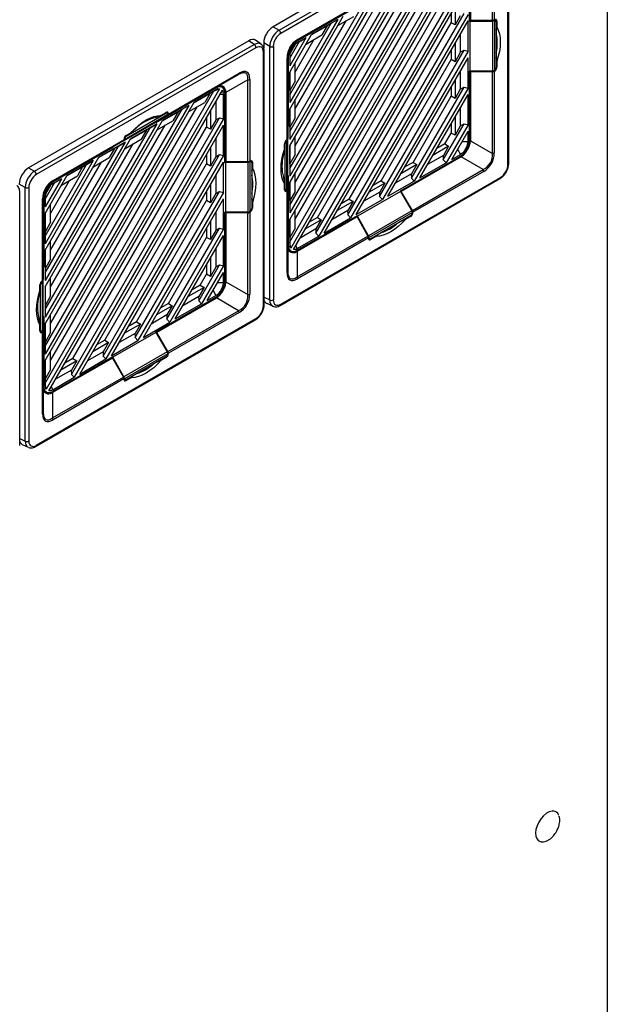
# Model space of a CAD drawing. Units: inches. Extents: x 4 to 268, y 4 to 172.
# Drawn here: x 211 to 220, y 138 to 153 of the extents above; entities that cross this region are included whole.
import ezdxf

# ---------------------------------------------------------------- set-up
doc = ezdxf.new("R2010")
doc.units = ezdxf.units.IN
doc.header["$LTSCALE"] = 16
doc.header["$MEASUREMENT"] = 0

msp = doc.modelspace()

# ---------------------------------------------------------------- linework, layer by layer
for p, q in [((219.962, 158.553), (219.962, 110.581)), ((218.271, 154.327), (215.009, 152.444)), ((215.098, 152.393), (218.353, 154.272)), ((218.379, 154.224), (215.124, 152.345)), ((218.49, 150.401), (218.49, 154.16)), ((218.502, 150.417), (218.502, 154.176)), ((218.26, 152.538), (218.26, 153.749)), ((218.288, 153.755), (218.288, 152.545)), ((215.256, 149.253), (217.756, 153.584)), ((217.841, 153.617), (215.27, 149.163)), ((215.311, 149.139), (217.883, 153.594)), ((215.256, 149.588), (217.466, 153.417)), ((217.919, 152.52), (217.919, 153.55)), ((217.934, 153.559), (217.934, 152.535)), ((217.384, 153.369), (215.256, 149.683)), ((215.256, 149.798), (217.284, 153.312)), ((215.336, 149.589), (217.506, 153.346)), ((215.256, 150.133), (216.994, 153.145)), ((215.644, 149.381), (217.84, 153.184)), ((217.898, 153.17), (215.685, 149.338)), ((216.912, 153.097), (215.256, 150.229)), ((215.256, 150.343), (216.812, 153.039)), ((215.336, 150.134), (217.034, 153.074)), ((215.667, 149.616), (217.648, 153.047)), ((215.768, 149.385), (217.898, 153.074)), ((215.256, 150.678), (216.522, 152.872)), ((216.414, 152.842), (215.365, 152.237)), ((215.373, 152.255), (216.422, 152.86)), ((216.44, 152.824), (215.256, 150.774)), ((215.256, 150.888), (216.34, 152.767)), ((215.336, 150.679), (216.562, 152.802)), ((215.366, 152.237), (216.254, 152.75)), ((216.259, 152.744), (215.367, 152.229)), ((217.706, 152.742), (217.706, 152.47)), ((215.256, 151.223), (216.05, 152.6)), ((215.968, 152.552), (215.256, 151.319)), ((215.968, 152.552), (215.578, 152.327)), ((215.868, 152.495), (215.968, 152.552)), ((215.97, 152.46), (216.205, 152.595)), ((216.116, 149.654), (217.84, 152.639)), ((217.898, 152.625), (216.157, 149.61)), ((217.648, 152.641), (217.648, 152.502)), ((217.784, 152.606), (217.706, 152.47)), ((217.934, 152.535), (217.919, 152.543)), ((218.288, 152.535), (218.277, 152.54)), ((218.291, 152.547), (218.288, 152.545)), ((218.307, 152.537), (218.29, 152.546)), ((215.009, 152.444), (215.098, 152.393)), ((215.256, 151.433), (215.868, 152.495)), ((215.336, 151.224), (216.09, 152.529)), ((215.576, 152.323), (215.811, 152.459)), ((215.809, 152.46), (215.578, 152.327)), ((215.811, 152.459), (215.733, 152.323)), ((215.809, 152.46), (215.868, 152.495)), ((215.811, 152.459), (215.809, 152.46)), ((216.139, 149.888), (217.648, 152.502)), ((216.24, 149.658), (217.898, 152.529)), ((217.706, 152.47), (217.648, 152.502)), ((217.898, 152.08), (217.898, 152.529)), ((217.919, 152.52), (217.927, 152.525)), ((217.927, 152.525), (218.261, 152.528)), ((217.927, 152.525), (217.927, 151.79)), ((218.26, 152.538), (217.934, 152.535)), ((218.261, 152.528), (218.261, 151.787)), ((218.289, 152.535), (218.288, 152.535)), ((218.289, 152.535), (218.289, 151.793)), ((218.326, 152.526), (218.31, 152.535)), ((218.316, 152.519), (218.316, 151.841)), ((218.316, 152.393), (218.326, 152.44)), ((218.326, 152.526), (218.326, 152.44)), ((215.256, 151.768), (215.578, 152.327)), ((215.496, 152.279), (215.256, 151.864)), ((215.336, 151.769), (215.618, 152.257)), ((215.496, 152.279), (215.367, 152.205)), ((215.396, 152.222), (215.496, 152.279)), ((215.498, 152.187), (215.733, 152.323)), ((217.784, 152.333), (217.784, 152.061)), ((214.648, 152.235), (211.385, 150.352)), ((211.474, 150.301), (214.729, 152.18)), ((214.755, 152.132), (211.5, 150.253)), ((214.729, 152.18), (214.648, 152.235)), ((214.832, 152.186), (214.75, 152.242)), ((214.959, 152.152), (214.87, 152.203)), ((214.87, 152.203), (214.87, 152.13)), ((214.959, 148.393), (214.959, 152.152)), ((215.013, 152.152), (215.013, 148.394)), ((215.256, 151.978), (215.396, 152.222)), ((215.335, 152.18), (215.262, 152.053)), ((215.36, 152.233), (215.367, 152.229)), ((215.365, 152.237), (215.365, 152.237)), ((215.366, 152.237), (215.365, 152.237)), ((215.367, 152.205), (215.396, 152.222)), ((217.706, 152.196), (217.706, 151.925)), ((214.866, 148.309), (214.866, 152.068)), ((214.878, 148.325), (214.878, 152.084)), ((215.216, 150.771), (215.216, 151.982)), ((215.227, 151.998), (215.227, 150.787)), ((215.235, 152), (215.235, 150.97)), ((215.256, 152.012), (215.256, 151.864)), ((216.588, 149.926), (217.84, 152.094)), ((216.611, 150.161), (217.648, 151.957)), ((217.898, 152.08), (216.629, 149.883)), ((216.712, 149.93), (217.898, 151.984)), ((217.648, 152.096), (217.648, 151.957)), ((217.706, 151.925), (217.648, 151.957)), ((217.784, 152.061), (217.706, 151.925)), ((217.784, 152.064), (217.84, 152.094)), ((217.84, 152.094), (217.898, 152.08)), ((217.898, 151.535), (217.898, 151.984)), ((218.326, 151.931), (218.316, 151.989)), ((215.336, 151.637), (215.336, 151.908)), ((218.316, 151.85), (218.326, 151.845)), ((218.326, 151.931), (218.326, 151.845)), ((214.498, 151.736), (213.449, 151.131)), ((213.458, 151.149), (214.506, 151.754)), ((214.173, 151.548), (214.498, 151.736)), ((215.256, 151.768), (215.256, 151.319)), ((215.258, 151.5), (215.258, 151.772)), ((217.784, 151.788), (217.784, 151.516)), ((217.927, 151.79), (217.919, 151.785)), ((217.919, 150.755), (217.919, 151.785)), ((217.921, 151.787), (217.934, 151.779)), ((218.261, 151.787), (217.927, 151.79)), ((217.934, 151.779), (218.26, 151.776)), ((217.934, 151.779), (217.934, 150.754)), ((218.26, 150.565), (218.26, 151.776)), ((218.291, 151.784), (218.281, 151.79)), ((218.288, 151.793), (218.289, 151.793)), ((218.288, 151.782), (218.291, 151.784)), ((218.288, 151.782), (218.288, 150.572)), ((214.217, 151.525), (211.646, 147.071)), ((214.163, 151.534), (213.271, 151.019)), ((213.284, 151.035), (214.172, 151.548)), ((214.134, 151.494), (214.217, 151.525)), ((214.163, 151.534), (214.155, 151.538)), ((214.189, 151.522), (214.163, 151.51)), ((214.173, 151.548), (214.172, 151.548)), ((214.252, 151.546), (214.214, 151.564)), ((214.636, 151.657), (214.311, 151.469)), ((214.636, 150.446), (214.636, 151.657)), ((214.664, 151.663), (214.664, 150.453)), ((215.336, 151.637), (215.258, 151.5)), ((217.06, 150.198), (217.84, 151.549)), ((217.898, 151.535), (217.101, 150.155)), ((217.648, 151.551), (217.648, 151.412)), ((217.706, 151.651), (217.706, 151.38)), ((217.784, 151.519), (217.84, 151.549)), ((217.84, 151.549), (217.898, 151.535)), ((211.632, 147.161), (214.132, 151.492)), ((211.687, 147.047), (214.259, 151.502)), ((213.84, 151.321), (214.075, 151.457)), ((214.163, 151.51), (213.842, 151.325)), ((214.073, 151.458), (213.842, 151.325)), ((214.075, 151.457), (213.997, 151.321)), ((214.073, 151.458), (214.132, 151.492)), ((214.075, 151.457), (214.073, 151.458)), ((214.132, 151.492), (214.134, 151.494)), ((214.134, 151.494), (214.163, 151.51)), ((214.227, 151.446), (214.274, 151.446)), ((214.274, 151.446), (214.271, 151.474)), ((214.274, 151.078), (214.274, 151.446)), ((214.311, 151.467), (214.294, 151.475)), ((214.295, 150.428), (214.295, 151.458)), ((214.311, 151.467), (214.311, 150.443)), ((215.256, 151.502), (215.258, 151.5)), ((217.083, 150.433), (217.648, 151.412)), ((217.184, 150.203), (217.898, 151.439)), ((217.706, 151.38), (217.648, 151.412)), ((217.784, 151.516), (217.706, 151.38)), ((217.898, 150.99), (217.898, 151.439)), ((211.632, 147.496), (213.842, 151.325)), ((213.76, 151.277), (211.632, 147.591)), ((211.712, 147.497), (213.882, 151.254)), ((213.76, 151.277), (213.37, 151.053)), ((213.66, 151.22), (213.76, 151.277)), ((213.762, 151.185), (213.997, 151.321)), ((214.16, 151.331), (214.16, 151.059)), ((215.258, 150.955), (215.258, 151.227)), ((215.336, 151.092), (215.336, 151.363)), ((217.784, 151.243), (217.784, 150.971)), ((211.632, 147.706), (213.66, 151.22)), ((212.02, 147.289), (214.216, 151.092)), ((212.799, 150.756), (213.441, 151.127)), ((212.807, 150.774), (213.449, 151.145)), ((212.834, 150.822), (213.421, 151.16)), ((213.348, 151.129), (213.255, 151.095)), ((213.441, 151.127), (213.271, 151.029)), ((213.284, 151.035), (213.449, 151.131)), ((213.348, 151.129), (213.423, 151.173)), ((213.368, 151.049), (213.603, 151.184)), ((213.601, 151.186), (213.37, 151.053)), ((213.421, 151.16), (213.411, 151.166)), ((213.441, 151.162), (213.422, 151.172)), ((213.458, 151.153), (213.443, 151.161)), ((213.449, 151.144), (213.449, 151.145)), ((213.458, 151.149), (213.458, 151.153)), ((213.603, 151.184), (213.525, 151.048)), ((213.601, 151.186), (213.66, 151.22)), ((213.603, 151.184), (213.601, 151.186)), ((214.024, 151.094), (214.024, 150.955)), ((214.082, 151.195), (214.082, 150.923)), ((214.16, 151.062), (214.216, 151.092)), ((214.216, 151.092), (214.274, 151.078)), ((215.256, 151.223), (215.256, 150.774)), ((215.336, 151.092), (215.258, 150.955)), ((217.706, 151.106), (217.706, 150.835)), ((211.632, 148.041), (213.37, 151.053)), ((213.288, 151.005), (211.632, 148.136)), ((211.632, 148.251), (213.188, 150.947)), ((211.712, 148.042), (213.41, 150.982)), ((212.043, 147.524), (214.024, 150.955)), ((214.274, 151.078), (212.061, 147.246)), ((212.144, 147.293), (214.274, 150.982)), ((212.794, 150.754), (213.271, 151.029)), ((213.288, 151.005), (212.898, 150.78)), ((213.129, 150.913), (213.188, 150.947)), ((213.188, 150.947), (213.288, 151.005)), ((213.271, 151.029), (213.271, 151.019)), ((213.283, 151.036), (213.284, 151.035)), ((213.29, 150.913), (213.525, 151.048)), ((214.082, 150.923), (214.024, 150.955)), ((214.16, 151.059), (214.082, 150.923)), ((214.274, 150.533), (214.274, 150.982)), ((215.235, 150.97), (215.227, 150.975)), ((215.227, 150.966), (215.235, 150.97)), ((215.256, 150.957), (215.258, 150.955)), ((217.532, 150.471), (217.84, 151.004)), ((217.898, 150.99), (217.573, 150.427)), ((217.648, 151.006), (217.648, 150.867)), ((217.784, 150.971), (217.706, 150.835)), ((217.784, 150.974), (217.84, 151.004)), ((217.84, 151.004), (217.898, 150.99)), ((212.825, 150.827), (212.834, 150.822)), ((212.833, 150.832), (212.908, 150.875)), ((212.896, 150.776), (213.131, 150.912)), ((213.129, 150.913), (212.898, 150.78)), ((212.968, 150.929), (212.908, 150.875)), ((213.131, 150.912), (213.053, 150.776)), ((213.131, 150.912), (213.129, 150.913)), ((215.336, 150.547), (215.336, 150.818)), ((217.555, 150.706), (217.648, 150.867)), ((217.706, 150.835), (217.648, 150.867)), ((217.656, 150.475), (217.898, 150.894)), ((217.898, 150.743), (217.898, 150.894)), ((211.632, 148.586), (212.898, 150.78)), ((212.816, 150.732), (211.632, 148.682)), ((211.632, 148.796), (212.716, 150.675)), ((211.712, 148.587), (212.938, 150.709)), ((212.79, 150.75), (211.741, 150.145)), ((211.742, 150.145), (212.63, 150.658)), ((212.635, 150.652), (211.743, 150.137)), ((211.749, 150.163), (212.798, 150.768)), ((212.816, 150.732), (212.426, 150.508)), ((212.627, 150.656), (212.635, 150.652)), ((212.79, 150.75), (212.63, 150.658)), ((212.635, 150.652), (212.635, 150.661)), ((212.657, 150.641), (212.716, 150.675)), ((212.716, 150.675), (212.816, 150.732)), ((212.794, 150.754), (212.799, 150.756)), ((212.807, 150.773), (212.798, 150.778)), ((212.798, 150.772), (212.798, 150.768)), ((212.807, 150.774), (212.807, 150.773)), ((212.818, 150.64), (213.053, 150.776)), ((214.082, 150.649), (214.082, 150.378)), ((214.16, 150.786), (214.16, 150.514)), ((215.188, 150.713), (215.178, 150.718)), ((215.178, 150.623), (215.178, 150.709)), ((215.188, 150.035), (215.188, 150.713)), ((215.207, 150.766), (215.215, 150.761)), ((215.216, 150.771), (215.213, 150.769)), ((215.215, 150.761), (215.215, 150.76)), ((215.215, 150.019), (215.215, 150.76)), ((215.226, 150.776), (215.226, 150.782)), ((215.226, 150.035), (215.226, 150.776)), ((215.256, 150.678), (215.256, 150.229)), ((215.258, 150.41), (215.258, 150.682)), ((217.611, 150.671), (217.376, 150.536)), ((217.555, 150.706), (217.434, 150.636)), ((217.611, 150.671), (217.533, 150.535)), ((217.555, 150.706), (217.611, 150.671)), ((217.811, 150.743), (217.898, 150.743)), ((217.919, 150.763), (217.934, 150.754)), ((217.934, 150.753), (218.26, 150.565)), ((211.632, 149.131), (212.426, 150.508)), ((212.346, 150.368), (212.581, 150.503)), ((212.424, 150.504), (212.659, 150.639)), ((212.657, 150.641), (212.426, 150.508)), ((212.492, 147.561), (214.216, 150.547)), ((214.274, 150.533), (212.533, 147.518)), ((212.659, 150.639), (212.581, 150.503)), ((212.659, 150.639), (212.657, 150.641)), ((214.024, 150.549), (214.024, 150.41)), ((214.16, 150.514), (214.082, 150.378)), ((214.16, 150.517), (214.216, 150.547)), ((214.216, 150.547), (214.274, 150.533)), ((215.178, 150.623), (215.162, 150.544)), ((215.336, 150.547), (215.258, 150.41)), ((216.895, 150.012), (217.787, 150.527)), ((217.795, 150.514), (216.908, 150.001)), ((217.533, 150.535), (217.298, 150.4)), ((217.53, 150.534), (217.532, 150.471)), ((217.656, 150.475), (217.787, 150.551)), ((217.743, 150.626), (217.787, 150.551)), ((217.795, 150.514), (217.78, 150.523)), ((218.122, 150.326), (217.797, 150.514)), ((211.385, 150.352), (211.474, 150.301)), ((212.344, 150.46), (211.632, 149.227)), ((211.632, 149.341), (212.244, 150.402)), ((211.712, 149.132), (212.466, 150.437)), ((211.952, 150.231), (212.187, 150.367)), ((212.344, 150.46), (211.954, 150.235)), ((212.185, 150.368), (211.954, 150.235)), ((212.187, 150.367), (212.109, 150.231)), ((212.185, 150.368), (212.244, 150.402)), ((212.187, 150.367), (212.185, 150.368)), ((212.244, 150.402), (212.344, 150.46)), ((212.515, 147.796), (214.024, 150.41)), ((212.616, 147.566), (214.274, 150.437)), ((214.082, 150.378), (214.024, 150.41)), ((214.274, 149.988), (214.274, 150.437)), ((214.311, 150.443), (214.295, 150.451)), ((214.295, 150.428), (214.303, 150.433)), ((214.303, 150.433), (214.637, 150.436)), ((214.303, 150.433), (214.303, 149.698)), ((214.636, 150.446), (214.311, 150.443)), ((214.637, 150.436), (214.637, 149.695)), ((214.664, 150.443), (214.654, 150.448)), ((214.667, 150.454), (214.664, 150.453)), ((214.665, 150.443), (214.664, 150.443)), ((214.665, 150.443), (214.665, 149.701)), ((214.684, 150.445), (214.666, 150.454)), ((214.702, 150.434), (214.686, 150.443)), ((214.692, 150.426), (214.692, 149.749)), ((214.702, 150.434), (214.702, 150.348)), ((215.256, 150.412), (215.258, 150.41)), ((217.139, 150.399), (216.904, 150.263)), ((217.083, 150.433), (216.962, 150.364)), ((217.139, 150.399), (217.061, 150.263)), ((217.083, 150.433), (217.139, 150.399)), ((217.184, 150.203), (217.573, 150.427)), ((217.573, 150.427), (217.532, 150.471)), ((211.632, 149.676), (211.954, 150.235)), ((211.874, 150.095), (212.109, 150.231)), ((214.16, 150.241), (214.16, 149.969)), ((214.692, 150.301), (214.702, 150.348)), ((215.124, 148.33), (218.379, 150.209)), ((215.162, 150.212), (215.178, 150.114)), ((215.235, 150.236), (215.226, 150.231)), ((215.227, 150.216), (215.226, 150.217)), ((215.227, 150.025), (215.227, 150.216)), ((215.235, 150.236), (215.235, 149.206)), ((215.336, 150.002), (215.336, 150.273)), ((217.061, 150.263), (216.826, 150.127)), ((217.058, 150.261), (217.06, 150.198)), ((217.073, 149.721), (218.122, 150.326)), ((218.13, 150.299), (217.082, 149.694)), ((211.335, 150.06), (211.246, 150.111)), ((211.335, 146.301), (211.335, 150.06)), ((211.389, 150.06), (211.389, 146.302)), ((211.872, 150.187), (211.632, 149.772)), ((211.632, 149.886), (211.772, 150.13)), ((211.711, 150.088), (211.638, 149.961)), ((211.712, 149.677), (211.994, 150.165)), ((211.736, 150.141), (211.743, 150.137)), ((211.741, 150.145), (211.741, 150.145)), ((211.742, 150.145), (211.741, 150.145)), ((211.872, 150.187), (211.743, 150.113)), ((211.743, 150.113), (211.772, 150.13)), ((211.772, 150.13), (211.872, 150.187)), ((214.082, 150.104), (214.082, 149.833)), ((215.116, 148.312), (218.371, 150.191)), ((215.178, 150.027), (215.178, 150.114)), ((215.256, 150.133), (215.256, 149.683)), ((215.258, 149.865), (215.258, 150.137)), ((216.667, 150.126), (216.432, 149.991)), ((216.611, 150.161), (216.49, 150.091)), ((216.667, 150.126), (216.589, 149.99)), ((216.611, 150.161), (216.667, 150.126)), ((216.712, 149.93), (217.101, 150.155)), ((217.101, 150.155), (217.06, 150.198)), ((211.254, 146.233), (211.254, 149.992)), ((211.632, 149.92), (211.632, 149.772)), ((212.964, 147.834), (214.216, 150.002)), ((214.274, 149.988), (213.005, 147.79)), ((214.024, 150.004), (214.024, 149.865)), ((214.16, 149.969), (214.082, 149.833)), ((214.16, 149.972), (214.216, 150.002)), ((214.216, 150.002), (214.274, 149.988)), ((215.178, 150.041), (215.188, 150.035)), ((215.178, 150.028), (215.196, 150.017)), ((215.198, 150.016), (215.213, 150.007)), ((215.213, 150.007), (215.216, 150.009)), ((215.215, 150.019), (215.215, 150.019)), ((215.216, 148.798), (215.216, 150.009)), ((215.227, 150.025), (215.227, 148.814)), ((215.336, 150.002), (215.258, 149.865)), ((216.895, 150.002), (216.259, 149.635)), ((216.589, 149.99), (216.354, 149.855)), ((216.586, 149.989), (216.588, 149.926)), ((216.629, 149.883), (216.588, 149.926)), ((216.895, 150.012), (216.895, 150.002)), ((216.908, 150.001), (216.895, 150.009)), ((216.895, 150.002), (217.065, 149.715)), ((217.073, 149.721), (216.908, 150.001)), ((211.592, 148.679), (211.592, 149.89)), ((211.603, 149.906), (211.603, 148.695)), ((211.611, 149.908), (211.611, 148.878)), ((211.712, 149.545), (211.712, 149.816)), ((212.987, 148.069), (214.024, 149.865)), ((213.088, 147.838), (214.274, 149.892)), ((214.082, 149.833), (214.024, 149.865)), ((214.274, 149.443), (214.274, 149.892)), ((214.702, 149.839), (214.692, 149.896)), ((214.702, 149.839), (214.702, 149.753)), ((215.256, 149.867), (215.258, 149.865)), ((216.195, 149.854), (215.96, 149.718)), ((216.139, 149.888), (216.018, 149.819)), ((216.195, 149.854), (216.117, 149.718)), ((216.139, 149.888), (216.195, 149.854)), ((216.24, 149.658), (216.629, 149.883)), ((211.632, 149.676), (211.632, 149.227)), ((211.634, 149.408), (211.634, 149.68)), ((214.16, 149.696), (214.16, 149.424)), ((214.303, 149.698), (214.295, 149.693)), ((214.295, 148.663), (214.295, 149.693)), ((214.297, 149.695), (214.311, 149.687)), ((214.637, 149.695), (214.303, 149.698)), ((214.311, 149.687), (214.636, 149.684)), ((214.311, 149.687), (214.311, 148.662)), ((214.636, 148.473), (214.636, 149.684)), ((214.667, 149.692), (214.657, 149.698)), ((214.664, 149.701), (214.665, 149.701)), ((214.664, 149.69), (214.667, 149.692)), ((214.664, 149.69), (214.664, 148.48)), ((214.692, 149.758), (214.702, 149.753)), ((215.336, 149.457), (215.336, 149.728)), ((216.254, 149.624), (215.366, 149.111)), ((215.367, 149.13), (216.259, 149.645)), ((216.117, 149.718), (215.882, 149.582)), ((216.114, 149.716), (216.116, 149.654)), ((216.157, 149.61), (216.116, 149.654)), ((216.239, 149.633), (216.254, 149.624)), ((216.254, 149.624), (216.414, 149.34)), ((216.259, 149.635), (216.259, 149.645)), ((216.423, 149.344), (216.259, 149.635)), ((217.065, 149.715), (216.423, 149.344)), ((217.073, 149.687), (216.431, 149.317)), ((217.045, 149.64), (216.458, 149.301)), ((217.047, 149.63), (216.972, 149.586)), ((217.047, 149.63), (217.037, 149.635)), ((217.072, 149.696), (217.082, 149.69)), ((217.073, 149.687), (217.073, 149.688)), ((217.082, 149.69), (217.082, 149.694)), ((211.712, 149.545), (211.634, 149.408)), ((214.082, 149.559), (214.082, 149.288)), ((215.256, 149.588), (215.256, 149.218)), ((215.258, 149.32), (215.258, 149.592)), ((215.723, 149.582), (215.488, 149.446)), ((215.667, 149.616), (215.546, 149.546)), ((215.723, 149.582), (215.645, 149.445)), ((215.667, 149.616), (215.723, 149.582)), ((215.768, 149.385), (216.157, 149.61)), ((216.917, 149.566), (216.972, 149.586)), ((211.632, 149.41), (211.634, 149.408)), ((213.436, 148.106), (214.216, 149.457)), ((214.274, 149.443), (213.477, 148.063)), ((213.56, 148.111), (214.274, 149.347)), ((214.024, 149.459), (214.024, 149.32)), ((214.16, 149.424), (214.082, 149.288)), ((214.16, 149.427), (214.216, 149.457)), ((214.216, 149.457), (214.274, 149.443)), ((214.274, 148.898), (214.274, 149.347)), ((215.336, 149.457), (215.258, 149.32)), ((215.365, 148.735), (216.414, 149.34)), ((215.367, 149.154), (215.685, 149.338)), ((215.645, 149.445), (215.41, 149.31)), ((215.642, 149.444), (215.644, 149.381)), ((215.685, 149.338), (215.644, 149.381)), ((216.532, 149.332), (216.456, 149.289)), ((216.532, 149.332), (216.567, 149.364)), ((211.712, 149), (211.712, 149.271)), ((213.459, 148.341), (214.024, 149.32)), ((214.082, 149.288), (214.024, 149.32)), ((215.227, 149.211), (215.235, 149.206)), ((215.256, 149.321), (215.258, 149.32)), ((215.27, 149.163), (215.256, 149.251)), ((215.256, 149.218), (215.259, 149.189)), ((215.343, 149.195), (215.367, 149.154)), ((216.422, 149.313), (215.373, 148.707)), ((216.42, 149.324), (216.431, 149.318)), ((216.422, 149.313), (216.422, 149.309)), ((216.422, 149.31), (216.439, 149.3)), ((216.431, 149.318), (216.431, 149.317)), ((216.441, 149.298), (216.456, 149.289)), ((211.632, 149.131), (211.632, 148.682)), ((211.634, 148.863), (211.634, 149.135)), ((214.16, 149.151), (214.16, 148.879)), ((215.233, 149.148), (215.269, 149.123)), ((215.34, 149.142), (215.367, 149.154)), ((215.351, 149.122), (215.366, 149.111)), ((215.365, 149.111), (215.365, 148.735)), ((211.712, 149), (211.634, 148.863)), ((213.908, 148.379), (214.216, 148.912)), ((214.274, 148.898), (213.949, 148.335)), ((214.024, 148.914), (214.024, 148.775)), ((214.082, 149.014), (214.082, 148.743)), ((214.16, 148.882), (214.216, 148.912)), ((214.216, 148.912), (214.274, 148.898)), ((211.611, 148.878), (211.603, 148.883)), ((211.603, 148.874), (211.611, 148.878)), ((211.632, 148.865), (211.634, 148.863)), ((213.931, 148.614), (214.024, 148.775)), ((214.082, 148.743), (214.024, 148.775)), ((214.032, 148.383), (214.274, 148.802)), ((214.16, 148.879), (214.082, 148.743)), ((214.274, 148.651), (214.274, 148.802)), ((211.554, 148.53), (211.554, 148.617)), ((211.564, 148.621), (211.555, 148.626)), ((211.564, 147.943), (211.564, 148.621)), ((211.583, 148.674), (211.592, 148.669)), ((211.592, 148.679), (211.589, 148.677)), ((211.592, 148.669), (211.591, 148.668)), ((211.591, 147.927), (211.591, 148.668)), ((211.602, 148.684), (211.602, 148.69)), ((211.602, 147.943), (211.602, 148.684)), ((211.712, 148.455), (211.712, 148.726)), ((213.931, 148.614), (213.81, 148.544)), ((213.931, 148.614), (213.987, 148.579)), ((214.187, 148.651), (214.274, 148.651)), ((214.295, 148.671), (214.311, 148.662)), ((214.311, 148.661), (214.636, 148.473)), ((211.554, 148.53), (211.538, 148.452)), ((211.632, 148.586), (211.632, 148.136)), ((211.634, 148.318), (211.634, 148.59)), ((211.712, 148.455), (211.634, 148.318)), ((213.987, 148.579), (213.752, 148.444)), ((213.987, 148.579), (213.909, 148.443)), ((214.032, 148.383), (214.163, 148.459)), ((214.119, 148.534), (214.163, 148.459)), ((211.632, 148.32), (211.634, 148.318)), ((213.271, 147.92), (214.163, 148.435)), ((213.515, 148.307), (213.28, 148.171)), ((214.172, 148.421), (213.284, 147.909)), ((213.459, 148.341), (213.338, 148.272)), ((213.515, 148.307), (213.437, 148.171)), ((213.459, 148.341), (213.515, 148.307)), ((213.56, 148.111), (213.949, 148.335)), ((213.909, 148.443), (213.674, 148.307)), ((213.906, 148.442), (213.908, 148.379)), ((213.949, 148.335), (213.908, 148.379)), ((214.172, 148.421), (214.156, 148.431)), ((214.498, 148.234), (214.173, 148.422)), ((214.878, 148.432), (214.959, 148.393)), ((214.915, 148.343), (215.004, 148.301)), ((211.712, 147.91), (211.712, 148.181)), ((213.437, 148.171), (213.202, 148.035)), ((213.434, 148.169), (213.436, 148.106)), ((213.449, 147.629), (214.498, 148.234)), ((214.506, 148.207), (213.458, 147.602)), ((211.492, 146.22), (214.747, 148.099)), ((211.5, 146.238), (214.755, 148.117)), ((211.538, 148.12), (211.554, 148.022)), ((211.554, 147.935), (211.554, 148.022)), ((211.611, 148.144), (211.602, 148.139)), ((211.603, 148.124), (211.602, 148.125)), ((211.603, 147.933), (211.603, 148.124)), ((211.611, 148.144), (211.611, 147.114)), ((211.632, 148.041), (211.632, 147.591)), ((211.634, 147.773), (211.634, 148.045)), ((213.043, 148.034), (212.808, 147.899)), ((212.987, 148.069), (212.866, 147.999)), ((213.043, 148.034), (212.965, 147.898)), ((212.987, 148.069), (213.043, 148.034)), ((213.088, 147.838), (213.477, 148.063)), ((213.477, 148.063), (213.436, 148.106)), ((211.554, 147.949), (211.564, 147.943)), ((211.554, 147.936), (211.572, 147.925)), ((211.574, 147.924), (211.589, 147.915)), ((211.589, 147.915), (211.592, 147.917)), ((211.591, 147.927), (211.592, 147.927)), ((211.592, 146.706), (211.592, 147.917)), ((211.603, 147.933), (211.603, 146.722)), ((211.712, 147.91), (211.634, 147.773)), ((213.271, 147.91), (212.635, 147.543)), ((212.965, 147.898), (212.73, 147.763)), ((212.962, 147.897), (212.964, 147.834)), ((213.271, 147.92), (213.271, 147.91)), ((213.284, 147.909), (213.271, 147.917)), ((213.271, 147.91), (213.441, 147.623)), ((213.449, 147.629), (213.284, 147.909)), ((211.632, 147.774), (211.634, 147.773)), ((212.571, 147.762), (212.336, 147.626)), ((212.515, 147.796), (212.394, 147.727)), ((212.571, 147.762), (212.493, 147.626)), ((212.515, 147.796), (212.571, 147.762)), ((212.616, 147.566), (213.005, 147.79)), ((213.005, 147.79), (212.964, 147.834)), ((211.712, 147.364), (211.712, 147.636)), ((212.493, 147.626), (212.258, 147.49)), ((212.49, 147.624), (212.492, 147.561)), ((213.441, 147.623), (212.799, 147.252)), ((213.449, 147.595), (212.807, 147.224)), ((213.448, 147.604), (213.458, 147.598)), ((213.449, 147.595), (213.449, 147.596)), ((213.458, 147.598), (213.458, 147.602)), ((211.632, 147.496), (211.632, 147.126)), ((211.634, 147.228), (211.634, 147.5)), ((212.63, 147.532), (211.742, 147.019)), ((211.743, 147.038), (212.635, 147.553)), ((212.099, 147.489), (211.864, 147.354)), ((212.043, 147.524), (211.922, 147.454)), ((212.099, 147.489), (212.021, 147.353)), ((212.043, 147.524), (212.099, 147.489)), ((212.144, 147.293), (212.533, 147.518)), ((212.533, 147.518), (212.492, 147.561)), ((212.615, 147.541), (212.63, 147.532)), ((212.63, 147.532), (212.79, 147.248)), ((212.635, 147.543), (212.635, 147.553)), ((212.799, 147.252), (212.635, 147.543)), ((213.421, 147.548), (212.834, 147.209)), ((213.293, 147.474), (213.348, 147.494)), ((213.423, 147.538), (213.348, 147.494)), ((213.423, 147.538), (213.413, 147.543)), ((211.712, 147.364), (211.634, 147.228)), ((212.021, 147.353), (211.786, 147.218)), ((212.018, 147.352), (212.02, 147.289)), ((212.061, 147.246), (212.02, 147.289)), ((211.632, 147.229), (211.634, 147.228)), ((211.646, 147.071), (211.632, 147.159)), ((211.741, 146.643), (212.79, 147.248)), ((211.743, 147.062), (212.061, 147.246)), ((212.798, 147.221), (211.749, 146.615)), ((212.796, 147.232), (212.807, 147.225)), ((212.798, 147.221), (212.798, 147.217)), ((212.798, 147.218), (212.815, 147.208)), ((212.807, 147.225), (212.807, 147.224)), ((212.817, 147.206), (212.833, 147.197)), ((212.908, 147.24), (212.833, 147.197)), ((212.908, 147.24), (212.943, 147.272)), ((211.603, 147.119), (211.611, 147.114)), ((211.609, 147.056), (211.645, 147.031)), ((211.632, 147.126), (211.635, 147.097)), ((211.716, 147.05), (211.743, 147.062)), ((211.719, 147.103), (211.743, 147.062)), ((211.727, 147.03), (211.742, 147.019)), ((211.741, 147.018), (211.741, 146.643)), ((211.254, 146.34), (211.335, 146.301)), ((211.291, 146.251), (211.38, 146.209)), ((219.243, 140.752), (219.239, 140.762))]:
    msp.add_line(p, q)
at = {"flags": 128}
for points in [[(218.326, 152.44), (218.347, 152.392), (218.363, 152.338), (218.373, 152.278), (218.376, 152.215), (218.373, 152.147), (218.363, 152.077), (218.347, 152.005), (218.326, 151.931)], [(212.908, 150.875), (212.96, 150.931), (213.015, 150.981), (213.071, 151.024), (213.128, 151.061), (213.185, 151.09), (213.241, 151.111), (213.295, 151.124), (213.348, 151.129)], [(215.178, 150.114), (215.156, 150.162), (215.14, 150.216), (215.131, 150.275), (215.127, 150.339), (215.131, 150.407), (215.14, 150.477), (215.156, 150.549), (215.178, 150.623)], [(214.702, 150.348), (214.724, 150.3), (214.739, 150.246), (214.749, 150.186), (214.752, 150.123), (214.749, 150.055), (214.739, 149.985), (214.724, 149.913), (214.702, 149.839)], [(216.972, 149.586), (216.919, 149.531), (216.865, 149.481), (216.809, 149.438), (216.752, 149.401), (216.695, 149.372), (216.639, 149.351), (216.584, 149.337), (216.532, 149.332)], [(211.554, 148.022), (211.532, 148.07), (211.516, 148.124), (211.507, 148.183), (211.503, 148.247), (211.507, 148.315), (211.516, 148.385), (211.532, 148.457), (211.554, 148.53)], [(213.348, 147.494), (213.295, 147.439), (213.241, 147.389), (213.185, 147.346), (213.128, 147.309), (213.071, 147.28), (213.015, 147.259), (212.96, 147.245), (212.908, 147.24)], [(219.155, 140.816), (219.143, 140.815), (219.102, 140.805), (219.06, 140.782), (219.018, 140.747), (218.98, 140.704), (218.947, 140.653), (218.922, 140.599), (218.905, 140.544), (218.899, 140.492), (218.903, 140.445), (218.917, 140.407), (218.94, 140.379), (218.959, 140.367)]]:
    msp.add_lwpolyline(points, dxfattribs=at)
for centre, radius, start, end in [((215.063, 152.342), 0.0609, 2.7152, 55.8412), ((215.354, 152.253), 0.0198, 305.698, 5.6204), ((217.7, 152.199), 0.632, 347.3722, 12.6278), ((214.694, 152.129), 0.0609, 2.7152, 55.8412), ((214.985, 152.207), 0.0609, 244.1627, 297.2807), ((214.859, 152.085), 0.019, 292.9133, 355.782), ((215.208, 152), 0.0198, 294.3747, 354.3052), ((214.487, 151.752), 0.0198, 305.698, 5.6204), ((214.637, 151.713), 0.0568, 268.8559, 298.0402), ((213.415, 150.486), 0.629, 104.703, 135.2917), ((215.769, 150.378), 0.629, 164.7081, 195.2919), ((218.261, 150.622), 0.0568, 268.8559, 298.0402), ((218.483, 150.419), 0.019, 292.915, 355.7648), ((211.44, 150.25), 0.0609, 2.7152, 55.8412), ((214.076, 150.107), 0.632, 347.3722, 12.6278), ((218.073, 150.297), 0.0568, 1.9565, 31.1437), ((218.36, 150.207), 0.0195, 305.1688, 6.1434), ((211.361, 150.115), 0.0609, 244.1627, 297.2807), ((211.73, 150.161), 0.0198, 305.698, 5.6204), ((211.584, 149.908), 0.0198, 294.3747, 354.3052), ((216.427, 149.995), 0.631, 287.3664, 312.6282), ((215.208, 148.816), 0.0198, 294.3747, 354.3052), ((215.316, 148.706), 0.0568, 1.9565, 31.1437), ((214.637, 148.53), 0.0568, 268.8559, 298.0402), ((212.145, 148.286), 0.629, 164.7081, 195.2919), ((214.859, 148.327), 0.019, 292.915, 355.7648), ((214.985, 148.448), 0.0609, 244.1627, 297.2807), ((215.105, 148.328), 0.0195, 305.2071, 6.1399), ((214.449, 148.205), 0.0568, 1.9565, 31.1437), ((214.736, 148.114), 0.0195, 305.1688, 6.1434), ((212.803, 147.903), 0.631, 287.3664, 312.6282), ((211.584, 146.724), 0.0198, 294.3747, 354.3052), ((211.693, 146.613), 0.0568, 1.9565, 31.1437), ((211.361, 146.356), 0.0609, 244.1627, 297.2807), ((211.481, 146.235), 0.0195, 305.2071, 6.1399)]:
    msp.add_arc(centre, radius, start, end)
for centre, major_axis, ratio, start_param, end_param in [((218.26, 152.56), (0.0394, 0.0006), 0.567125, 4.703963, 5.489361), ((218.288, 152.502), (0.0197, 0.0341), 0.577382, 5.497554, 7.038494), ((218.291, 152.506), (0.0246, 0.0426), 0.577206, 5.497858, 7.06835), ((215.009, 152.283), (0.098, 0.17), 0.578481, 0.786268, 2.355162), ((218.261, 152.551), (0.0394, 0.0006), 0.567576, 4.703598, 5.458379), ((214.647, 152.074), (0.099, 0.171), 0.576284, 6.239631, 7.067551), ((215.097, 152.233), (0.098, 0.17), 0.567978, 0.786269, 2.355162), ((215.124, 152.217), (0.079, 0.136), 0.578481, 0.786268, 2.355162), ((215.531, 151.982), (-0.157, 0.273), 0.999892, 6.28315, 7.330348), ((214.727, 152.019), (0.101, 0.169), 0.576636, 6.248316, 7.076235), ((214.755, 152.003), (0.079, 0.137), 0.576284, 5.498658, 7.067551), ((214.727, 152.019), (0.101, 0.169), 0.576636, 6.212402, 6.248316), ((215.503, 151.998), (-0.138, 0.239), 0.999876, 6.283148, 7.330346), ((215.367, 152.076), (0.093, 0.162), 0.578481, 0.786268, 2.355162), ((214.349, 151.3), (0.273, 0.472), 0.333351, 5.759551, 6.806749), ((218.288, 151.825), (0.0197, 0.0341), 0.577382, 3.956614, 5.497554), ((218.291, 151.825), (0.0246, 0.0426), 0.577557, 3.927062, 5.497554), ((214.321, 151.316), (0.286, 0.438), 0.303522, 5.776342, 6.82354), ((218.26, 151.799), (0.0394, -0.0006), 0.587275, 4.721424, 5.506822), ((218.261, 151.81), (0.0394, -0.0006), 0.586809, 4.721785, 5.476566), ((214.163, 151.381), (0.094, 0.162), 0.576284, 5.498658, 7.067551), ((214.019, 151.46), (0.291, 0.011), 0.551625, 6.262358, 6.271408), ((213.421, 151.128), (0.0197, 0.0341), 0.577382, 5.527714, 7.068654), ((213.423, 151.133), (0.0246, 0.0426), 0.577206, 5.497858, 7.06835), ((213.421, 151.161), (-0.0202, 0.0338), 0.587797, 3.133035, 3.887816), ((213.429, 151.165), (-0.0202, 0.0338), 0.587369, 3.132637, 3.918035), ((212.833, 150.792), (0.0246, 0.0426), 0.577557, 0.785469, 2.355961), ((212.834, 150.79), (0.0197, 0.0341), 0.577382, 0.785469, 2.326408), ((212.77, 150.784), (-0.0192, 0.0344), 0.567218, 3.150101, 3.935499), ((212.779, 150.791), (-0.0192, 0.0344), 0.566806, 3.149706, 3.904487), ((215.213, 150.729), (0.0246, 0.0426), 0.577557, 0.785469, 2.355961), ((215.215, 150.729), (0.0197, 0.0341), 0.577382, 0.815022, 2.355961), ((215.187, 150.776), (0.0394, 0.0006), 0.566712, 5.520373, 6.275154), ((215.188, 150.787), (0.0394, 0.0006), 0.567125, 5.489361, 6.274759), ((217.786, 150.679), (0.093, 0.162), 0.578481, 3.927861, 5.496754), ((217.643, 150.762), (0.291, -0.011), 0.551625, 0.011778, 0.020827), ((217.643, 150.762), (-0.155, 0.247), 0.551578, 3.120733, 3.129783), ((217.945, 150.588), (0.284, -0.164), 0.83996, 5.759822, 6.80702), ((217.973, 150.572), (-0.157, 0.273), 0.999892, 3.141557, 4.188755), ((211.386, 150.191), (0.098, 0.17), 0.578481, 0.786268, 2.355162), ((214.636, 150.468), (0.0394, 0.0006), 0.567125, 4.703963, 5.489361), ((214.637, 150.459), (0.0394, 0.0006), 0.567576, 4.703598, 5.458379), ((214.664, 150.41), (0.0197, 0.0341), 0.577382, 5.497554, 7.038494), ((214.667, 150.414), (0.0246, 0.0426), 0.577206, 5.497858, 7.06835), ((218.379, 150.337), (0.079, 0.136), 0.578481, 3.927861, 5.496754), ((211.473, 150.141), (0.098, 0.17), 0.567978, 0.786269, 2.355162), ((211.501, 150.125), (0.079, 0.136), 0.578481, 0.786268, 2.355162), ((211.907, 149.89), (-0.157, 0.273), 0.999892, 6.28315, 7.330348), ((211.879, 149.906), (-0.138, 0.239), 0.999876, 6.283148, 7.330346), ((211.743, 149.984), (0.093, 0.162), 0.578481, 0.786268, 2.355162), ((215.213, 150.047), (0.0246, 0.0426), 0.577206, 2.356266, 3.926757), ((215.215, 150.051), (0.0197, 0.0341), 0.577382, 2.355961, 3.896901), ((215.187, 150.035), (0.0394, -0.0006), 0.587703, 5.537042, 6.291822), ((215.188, 150.026), (0.0394, -0.0006), 0.587275, 5.506822, 6.29222), ((214.636, 149.707), (0.0394, -0.0006), 0.587275, 4.721424, 5.506822), ((214.637, 149.718), (0.0394, -0.0006), 0.586809, 4.721785, 5.476566), ((214.664, 149.733), (0.0197, 0.0341), 0.577382, 3.956614, 5.497554), ((214.667, 149.732), (0.0246, 0.0426), 0.577557, 3.927062, 5.497554), ((217.045, 149.672), (0.0197, 0.0341), 0.577382, 3.927061, 5.468001), ((217.047, 149.67), (0.0246, 0.0426), 0.577557, 3.927062, 5.497554), ((217.045, 149.703), (-0.0202, 0.0338), 0.586903, 3.948291, 4.703072), ((217.053, 149.71), (-0.0202, 0.0338), 0.587369, 3.918035, 4.703434), ((216.394, 149.329), (-0.0192, 0.0344), 0.567218, 3.935499, 4.720898), ((216.403, 149.333), (-0.0192, 0.0344), 0.567669, 3.966482, 4.721262), ((215.367, 149.283), (0.094, 0.162), 0.576284, 2.357065, 3.925959), ((216.456, 149.329), (0.0246, 0.0426), 0.577206, 2.356266, 3.926757), ((216.458, 149.334), (0.0197, 0.0341), 0.577382, 2.386122, 3.927061), ((215.227, 149.367), (-0.136, 0.258), 0.551582, 3.153328, 3.162378), ((215.531, 149.162), (0.273, 0.472), 0.333351, 2.617959, 3.665156), ((215.503, 149.178), (0.236, 0.467), 0.30352, 2.601175, 3.648373), ((211.589, 148.637), (0.0246, 0.0426), 0.577557, 0.785469, 2.355961), ((211.592, 148.637), (0.0197, 0.0341), 0.577382, 0.815022, 2.355961), ((211.564, 148.695), (0.0394, 0.0006), 0.567125, 5.489361, 6.274759), ((211.563, 148.684), (0.0394, 0.0006), 0.566712, 5.520373, 6.275154), ((214.163, 148.587), (0.093, 0.162), 0.578481, 3.927861, 5.496754), ((214.019, 148.67), (0.291, -0.011), 0.551625, 0.011778, 0.020827), ((214.321, 148.496), (0.284, -0.164), 0.83996, 5.759822, 6.80702), ((214.349, 148.48), (-0.157, 0.273), 0.999892, 3.141557, 4.188755), ((214.019, 148.67), (-0.155, 0.247), 0.551578, 3.120733, 3.129783), ((214.755, 148.245), (0.079, 0.136), 0.578481, 3.927861, 5.496754), ((215.009, 148.516), (0.099, 0.171), 0.576284, 2.694312, 3.185147), ((215.097, 148.475), (0.096, 0.172), 0.576634, 2.34838, 3.176462), ((215.124, 148.458), (0.079, 0.137), 0.576284, 2.357065, 3.925959), ((215.097, 148.475), (0.096, 0.172), 0.576634, 3.176462, 3.226804), ((211.589, 147.955), (0.0246, 0.0426), 0.577206, 2.356266, 3.926757), ((211.592, 147.959), (0.0197, 0.0341), 0.577382, 2.355961, 3.896901), ((211.563, 147.943), (0.0394, -0.0006), 0.587703, 5.537042, 6.291822), ((211.564, 147.934), (0.0394, -0.0006), 0.587275, 5.506822, 6.29222), ((213.421, 147.58), (0.0197, 0.0341), 0.577382, 3.927061, 5.468001), ((213.423, 147.578), (0.0246, 0.0426), 0.577557, 3.927062, 5.497554), ((213.421, 147.611), (-0.0202, 0.0338), 0.586903, 3.948291, 4.703072), ((213.429, 147.617), (-0.0202, 0.0338), 0.587369, 3.918035, 4.703434), ((212.77, 147.237), (-0.0192, 0.0344), 0.567218, 3.935499, 4.720898), ((212.833, 147.237), (0.0246, 0.0426), 0.577206, 2.356266, 3.926757), ((212.779, 147.241), (-0.0192, 0.0344), 0.567669, 3.966482, 4.721262), ((212.834, 147.242), (0.0197, 0.0341), 0.577382, 2.386122, 3.927061), ((211.743, 147.191), (0.094, 0.162), 0.576284, 2.357065, 3.925959), ((211.603, 147.275), (-0.136, 0.258), 0.551582, 3.153328, 3.162378), ((211.907, 147.07), (0.273, 0.472), 0.333351, 2.617959, 3.665156), ((211.879, 147.086), (0.236, 0.467), 0.30352, 2.601175, 3.648373), ((211.386, 146.424), (0.099, 0.171), 0.576284, 2.694312, 3.185147), ((211.473, 146.382), (0.096, 0.172), 0.576634, 2.34838, 3.176462), ((211.501, 146.366), (0.079, 0.137), 0.576284, 2.357065, 3.925959), ((211.473, 146.382), (0.096, 0.172), 0.576634, 3.176462, 3.226804)]:
    msp.add_ellipse(centre, major_axis=major_axis, ratio=ratio, start_param=start_param, end_param=end_param)
for points, knots in [([(214.878, 152.084), (214.878, 152.092), (214.877, 152.113), (214.868, 152.143), (214.854, 152.169), (214.84, 152.179), (214.835, 152.182)], [0, 0, 0, 0, 0.1998223, 0.5322151, 0.8428378, 1, 1, 1, 1]), ([(215.365, 152.237), (215.349, 152.226), (215.317, 152.205), (215.273, 152.155), (215.242, 152.096), (215.229, 152.04), (215.228, 152.01), (215.227, 151.998)], [0, 0, 0, 0, 0.215633, 0.431081, 0.648329, 0.864595, 1, 1, 1, 1]), ([(215.367, 152.205), (215.352, 152.195), (215.323, 152.174), (215.286, 152.123), (215.261, 152.066), (215.257, 152.03), (215.256, 152.012)], [0, 0, 0, 0, 0.249999, 0.499772, 0.749438, 1, 1, 1, 1]), ([(214.311, 151.469), (214.308, 151.486), (214.304, 151.521), (214.277, 151.556), (214.242, 151.571), (214.207, 151.566), (214.182, 151.553), (214.173, 151.548)], [0, 0, 0, 0, 0.215633, 0.431081, 0.648329, 0.864595, 1, 1, 1, 1]), ([(214.189, 151.522), (214.195, 151.523), (214.204, 151.525), (214.213, 151.525), (214.217, 151.525)], [0, 0, 0, 0, 0.563892, 1, 1, 1, 1]), ([(214.259, 151.502), (214.261, 151.498), (214.266, 151.49), (214.269, 151.48), (214.271, 151.474)], [0, 0, 0, 0, 0.46323, 1, 1, 1, 1]), ([(217.787, 150.551), (217.801, 150.561), (217.83, 150.582), (217.867, 150.633), (217.893, 150.69), (217.896, 150.726), (217.898, 150.743)], [0, 0, 0, 0, 0.249999, 0.4997719, 0.7494383, 1, 1, 1, 1]), ([(217.797, 150.514), (217.812, 150.526), (217.841, 150.548), (217.88, 150.601), (217.912, 150.66), (217.931, 150.712), (217.933, 150.742), (217.934, 150.753)], [0, 0, 0, 0, 0.215633, 0.431081, 0.648329, 0.864595, 1, 1, 1, 1]), ([(218.371, 150.191), (218.378, 150.195), (218.397, 150.207), (218.426, 150.234), (218.456, 150.273), (218.48, 150.317), (218.496, 150.362), (218.502, 150.396), (218.502, 150.414), (218.502, 150.417)], [0, 0, 0, 0, 0.0949107, 0.2689411, 0.4422827, 0.6153441, 0.7893737, 0.955944, 1, 1, 1, 1]), ([(211.254, 149.992), (211.254, 150), (211.253, 150.021), (211.244, 150.051), (211.23, 150.077), (211.216, 150.087), (211.211, 150.09)], [0, 0, 0, 0, 0.199822, 0.532215, 0.842838, 1, 1, 1, 1]), ([(211.741, 150.145), (211.725, 150.134), (211.693, 150.113), (211.649, 150.063), (211.619, 150.004), (211.605, 149.948), (211.604, 149.918), (211.603, 149.906)], [0, 0, 0, 0, 0.215633, 0.431081, 0.648329, 0.864595, 1, 1, 1, 1]), ([(211.743, 150.113), (211.728, 150.103), (211.699, 150.082), (211.662, 150.031), (211.637, 149.974), (211.633, 149.938), (211.632, 149.92)], [0, 0, 0, 0, 0.249999, 0.4997719, 0.7494383, 1, 1, 1, 1]), ([(215.227, 149.19), (215.228, 149.174), (215.23, 149.14), (215.252, 149.108), (215.288, 149.092), (215.329, 149.094), (215.355, 149.106), (215.365, 149.111)], [0, 0, 0, 0, 0.215633, 0.431081, 0.648329, 0.864595, 1, 1, 1, 1]), ([(215.27, 149.163), (215.268, 149.167), (215.263, 149.174), (215.26, 149.184), (215.259, 149.189)], [0, 0, 0, 0, 0.439515, 1, 1, 1, 1]), ([(215.34, 149.142), (215.335, 149.141), (215.325, 149.138), (215.315, 149.139), (215.311, 149.139)], [0, 0, 0, 0, 0.54004, 1, 1, 1, 1]), ([(214.163, 148.459), (214.177, 148.469), (214.206, 148.49), (214.243, 148.541), (214.269, 148.598), (214.272, 148.634), (214.274, 148.651)], [0, 0, 0, 0, 0.249999, 0.499772, 0.749438, 1, 1, 1, 1]), ([(214.173, 148.422), (214.188, 148.433), (214.217, 148.456), (214.256, 148.509), (214.288, 148.567), (214.307, 148.62), (214.31, 148.649), (214.311, 148.661)], [0, 0, 0, 0, 0.215633, 0.431081, 0.648329, 0.864595, 1, 1, 1, 1]), ([(214.747, 148.099), (214.754, 148.103), (214.773, 148.115), (214.802, 148.142), (214.833, 148.181), (214.856, 148.225), (214.872, 148.27), (214.878, 148.304), (214.878, 148.322), (214.878, 148.325)], [0, 0, 0, 0, 0.094911, 0.268941, 0.442283, 0.615344, 0.789374, 0.955944, 1, 1, 1, 1]), ([(215.012, 148.299), (215.019, 148.296), (215.036, 148.289), (215.067, 148.292), (215.095, 148.3), (215.111, 148.309), (215.116, 148.312)], [0, 0, 0, 0, 0.207175, 0.524397, 0.856185, 1, 1, 1, 1]), ([(211.603, 147.098), (211.604, 147.081), (211.607, 147.048), (211.628, 147.016), (211.664, 147), (211.705, 147.002), (211.731, 147.014), (211.741, 147.018)], [0, 0, 0, 0, 0.215633, 0.431081, 0.648329, 0.864595, 1, 1, 1, 1]), ([(211.646, 147.071), (211.644, 147.075), (211.639, 147.082), (211.636, 147.092), (211.635, 147.097)], [0, 0, 0, 0, 0.439515, 1, 1, 1, 1]), ([(211.716, 147.05), (211.711, 147.049), (211.701, 147.046), (211.691, 147.047), (211.687, 147.047)], [0, 0, 0, 0, 0.54004, 1, 1, 1, 1]), ([(211.388, 146.207), (211.395, 146.204), (211.412, 146.197), (211.443, 146.2), (211.471, 146.208), (211.487, 146.217), (211.492, 146.22)], [0, 0, 0, 0, 0.2071751, 0.5243975, 0.8561852, 1, 1, 1, 1]), ([(219.239, 140.762), (219.238, 140.764), (219.233, 140.777), (219.216, 140.795), (219.187, 140.812), (219.163, 140.819), (219.15, 140.817), (219.149, 140.817)], [0, 0, 0, 0, 0.055392, 0.353054, 0.661477, 0.984308, 1, 1, 1, 1]), ([(219.208, 140.511), (219.217, 140.529), (219.23, 140.553), (219.244, 140.591), (219.252, 140.624), (219.258, 140.662), (219.258, 140.7), (219.254, 140.727), (219.249, 140.738), (219.249, 140.739)], [0, 0, 0, 0, 0.226417, 0.318456, 0.47115, 0.630429, 0.801424, 0.980153, 1, 1, 1, 1]), ([(218.96, 140.367), (218.962, 140.366), (218.973, 140.359), (218.999, 140.357), (219.036, 140.361), (219.074, 140.376), (219.111, 140.398), (219.141, 140.424), (219.166, 140.451), (219.188, 140.479), (219.201, 140.5), (219.208, 140.511)], [0, 0, 0, 0, 0.021943, 0.169684, 0.30729, 0.445504, 0.582227, 0.707544, 0.795371, 0.892784, 1, 1, 1, 1])]:
    msp.add_open_spline(points, degree=3, knots=knots)

doc.saveas('drawing.dxf')
